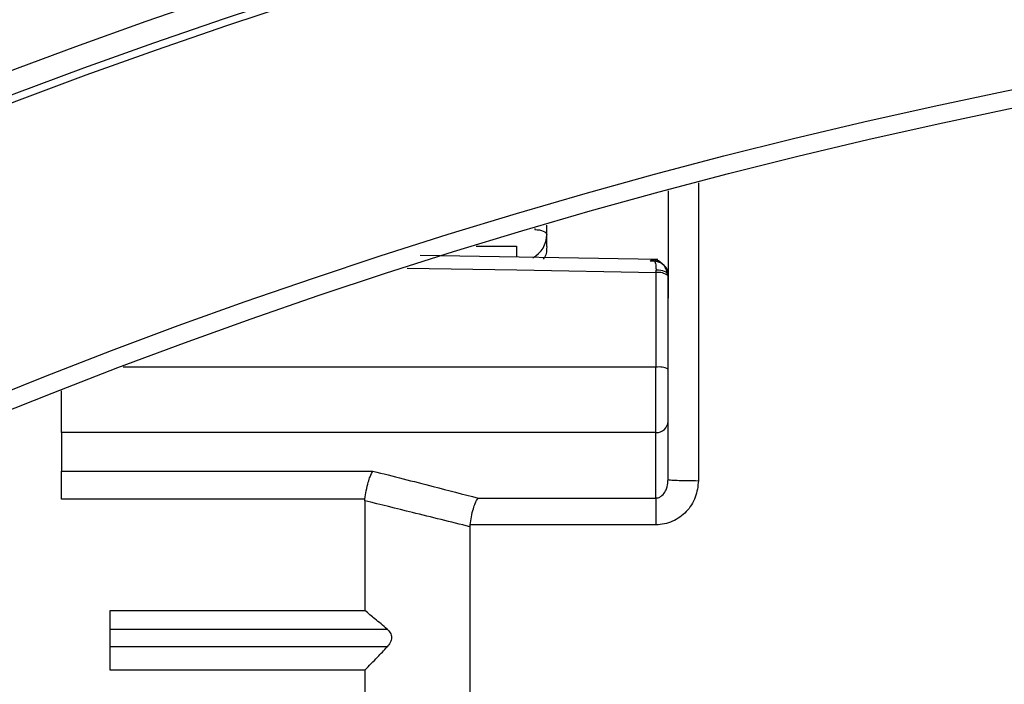
# Model space of a CAD drawing. Units: millimetres. Extents: x -173 to 6197, y -1316 to 2428.
# Drawn here: x 2341 to 2357, y -275 to -264 of the extents above; entities that cross this region are included whole.
import ezdxf

# ---------------------------------------------------------------- set-up
doc = ezdxf.new("R2010")
doc.units = ezdxf.units.MM

msp = doc.modelspace()

# ---------------------------------------------------------------- linework, layer by layer
at = {"color": 8, "linetype": 'Continuous', "lineweight": -2}
for p, q in [((2352.43, -266.964), (2352.43, -271.874)), ((2349.73, -267.719), (2349.73, -267.735)), ((2348.766, -268.009), (2349.43, -268.009)), ((2349.43, -268.009), (2349.43, -268.19)), ((2351.73, -270.003), (2342.946, -270.003))]:
    msp.add_line(p, q, dxfattribs=at)
at = {"color": 7, "linetype": 'Continuous', "lineweight": -2}
for p, q in [((2351.93, -267.097), (2351.93, -268.866)), ((2349.93, -267.816), (2349.93, -267.66)), ((2349.93, -268.012), (2349.93, -267.816)), ((2351.76, -268.228), (2347.84, -268.161)), ((2351.73, -268.445), (2351.73, -270.003)), ((2351.93, -268.5), (2351.93, -268.485)), ((2351.93, -270.036), (2351.93, -268.5)), ((2351.93, -270.036), (2351.93, -268.866)), ((2351.73, -271.081), (2351.73, -270.003)), ((2351.93, -270.898), (2351.93, -270.036)), ((2341.93, -271.081), (2341.93, -270.395)), ((2351.93, -271.854), (2351.93, -270.898)), ((2351.73, -271.081), (2341.93, -271.081)), ((2341.93, -271.081), (2341.93, -271.716)), ((2351.73, -272.16), (2351.73, -271.081)), ((2341.93, -271.716), (2347.064, -271.716)), ((2341.93, -272.178), (2341.93, -271.716)), ((2346.932, -272.178), (2341.93, -272.178)), ((2346.93, -272.206), (2346.93, -274.016)), ((2348.796, -272.16), (2351.73, -272.16)), ((2348.662, -272.634), (2348.662, -282.792)), ((2351.73, -272.603), (2348.664, -272.603)), ((2342.73, -274.016), (2346.93, -274.016)), ((2342.73, -274.997), (2342.73, -274.016)), ((2342.73, -274.32), (2347.297, -274.32)), ((2347.297, -274.615), (2342.73, -274.615)), ((2346.93, -274.997), (2342.73, -274.997)), ((2346.93, -274.997), (2346.93, -275.964))]:
    msp.add_line(p, q, dxfattribs=at)
at = {"color": 7, "linetype": 'Continuous', "lineweight": -2, "flags": 128}
for points in [[(2349.73, -267.735), (2349.769, -267.737), (2349.807, -267.741), (2349.841, -267.749), (2349.872, -267.759), (2349.896, -267.771), (2349.915, -267.785), (2349.926, -267.8), (2349.93, -267.816)], [(2351.73, -268.445), (2349.434, -268.405), (2347.629, -268.374)], [(2351.93, -268.485), (2351.926, -268.469), (2351.915, -268.453), (2351.897, -268.438), (2351.872, -268.426), (2351.842, -268.415), (2351.807, -268.407), (2351.77, -268.403), (2351.731, -268.401)]]:
    msp.add_lwpolyline(points, dxfattribs=at)
at = {"color": 7, "linetype": 'Continuous', "lineweight": -2}
for radius in [106.5, 105.5, 104.5, 104.041, 100.7, 100.322, 100.2, 95.8, 95.5]:
    msp.add_circle((2376.79, -359.305), radius, dxfattribs=at)
at = {"color": 8, "linetype": 'Continuous', "lineweight": -2}
msp.add_arc((2349.478, -267.807), 0.453, 299.5589, 358.8112, dxfattribs=at)
at = {"color": 7, "linetype": 'Continuous', "lineweight": -2}
for centre, radius, start, end in [((2351.776, -268.668), 0.228, 47.5669, 101.7019), ((2351.779, -270.334), 0.334, 63.0519, 98.3793), ((2351.738, -270.889), 0.192, 267.553, 357.3236)]:
    msp.add_arc(centre, radius, start, end, dxfattribs=at)
for points, knots in [([(2349.93, -268.012), (2349.927, -268.076), (2349.924, -268.152), (2349.879, -268.212), (2349.872, -268.221)], [0, 0, 0, 0, 0.848431, 1, 1, 1, 1]), ([(2351.635, -268.251), (2351.647, -268.241), (2351.67, -268.219), (2351.695, -268.23), (2351.712, -268.258), (2351.723, -268.293), (2351.73, -268.34), (2351.73, -268.38), (2351.731, -268.401)], [0, 0, 0, 0, 0.222354, 0.454787, 0.579878, 0.71214, 0.853042, 1, 1, 1, 1]), ([(2351.635, -268.251), (2351.659, -268.25), (2351.703, -268.247), (2351.775, -268.263), (2351.835, -268.293), (2351.882, -268.339), (2351.91, -268.384), (2351.927, -268.433), (2351.929, -268.468), (2351.93, -268.485)], [0, 0, 0, 0, 0.1558106, 0.2909905, 0.4988847, 0.6311832, 0.7585332, 0.8813265, 1, 1, 1, 1]), ([(2351.916, -268.454), (2351.911, -268.432), (2351.901, -268.388), (2351.868, -268.332), (2351.829, -268.29), (2351.78, -268.254), (2351.721, -268.23), (2351.689, -268.227), (2351.674, -268.226)], [0, 0, 0, 0, 0.1671106, 0.3290455, 0.4775886, 0.6081079, 0.8222356, 1, 1, 1, 1]), ([(2351.73, -268.445), (2351.73, -268.436), (2351.73, -268.422), (2351.731, -268.407), (2351.731, -268.401)], [0, 0, 0, 0, 0.552155, 1, 1, 1, 1]), ([(2346.932, -272.178), (2346.938, -272.131), (2346.952, -272.032), (2346.982, -271.906), (2347.021, -271.791), (2347.048, -271.743), (2347.064, -271.716)], [0, 0, 0, 0, 0.237928, 0.49923, 0.708292, 1, 1, 1, 1]), ([(2347.064, -271.716), (2347.395, -271.8), (2347.974, -271.948), (2348.55, -272.097), (2348.796, -272.16)], [0, 0, 0, 0, 0.572286, 1, 1, 1, 1]), ([(2351.73, -272.16), (2351.739, -272.16), (2351.756, -272.159), (2351.791, -272.147), (2351.844, -272.112), (2351.887, -272.049), (2351.922, -271.959), (2351.927, -271.894), (2351.93, -271.854)], [0, 0, 0, 0, 0.055695, 0.114813, 0.25044, 0.499685, 0.685795, 1, 1, 1, 1]), ([(2352.43, -271.874), (2352.42, -271.967), (2352.399, -272.154), (2352.241, -272.396), (2352.048, -272.533), (2351.87, -272.594), (2351.777, -272.6), (2351.73, -272.603)], [0, 0, 0, 0, 0.25053, 0.499653, 0.748762, 0.875022, 1, 1, 1, 1]), ([(2346.93, -272.206), (2346.93, -272.2), (2346.93, -272.191), (2346.931, -272.182), (2346.932, -272.178)], [0, 0, 0, 0, 0.5600063, 1, 1, 1, 1]), ([(2348.662, -272.634), (2348.346, -272.555), (2347.77, -272.412), (2347.191, -272.27), (2346.93, -272.206)], [0, 0, 0, 0, 0.548239, 1, 1, 1, 1]), ([(2348.664, -272.603), (2348.671, -272.558), (2348.685, -272.463), (2348.715, -272.342), (2348.754, -272.232), (2348.781, -272.187), (2348.796, -272.16)], [0, 0, 0, 0, 0.237685, 0.499328, 0.708216, 1, 1, 1, 1]), ([(2348.664, -272.603), (2348.664, -272.609), (2348.662, -272.619), (2348.662, -272.629), (2348.662, -272.634)], [0, 0, 0, 0, 0.559991, 1, 1, 1, 1]), ([(2347.297, -274.32), (2347.23, -274.264), (2347.109, -274.161), (2346.985, -274.061), (2346.93, -274.016)], [0, 0, 0, 0, 0.554975, 1, 1, 1, 1]), ([(2347.297, -274.32), (2347.316, -274.339), (2347.344, -274.367), (2347.365, -274.418), (2347.371, -274.459), (2347.365, -274.502), (2347.344, -274.558), (2347.316, -274.592), (2347.297, -274.615)], [0, 0, 0, 0, 0.252262, 0.380253, 0.499691, 0.619145, 0.747383, 1, 1, 1, 1]), ([(2346.93, -274.997), (2347, -274.926), (2347.124, -274.799), (2347.245, -274.671), (2347.297, -274.615)], [0, 0, 0, 0, 0.56502, 1, 1, 1, 1])]:
    msp.add_open_spline(points, degree=3, knots=knots, dxfattribs=at)
for points in [[(2351.93, -271.854), (2351.938, -271.856), (2351.953, -271.862), (2352.068, -271.868), (2352.234, -271.873), (2352.365, -271.873), (2352.43, -271.874)], [(2351.73, -272.16), (2351.73, -272.183), (2351.73, -272.228), (2351.73, -272.335), (2351.73, -272.463), (2351.73, -272.556), (2351.73, -272.603)]]:
    msp.add_open_spline(points, degree=3, dxfattribs=at)

doc.saveas('drawing.dxf')
